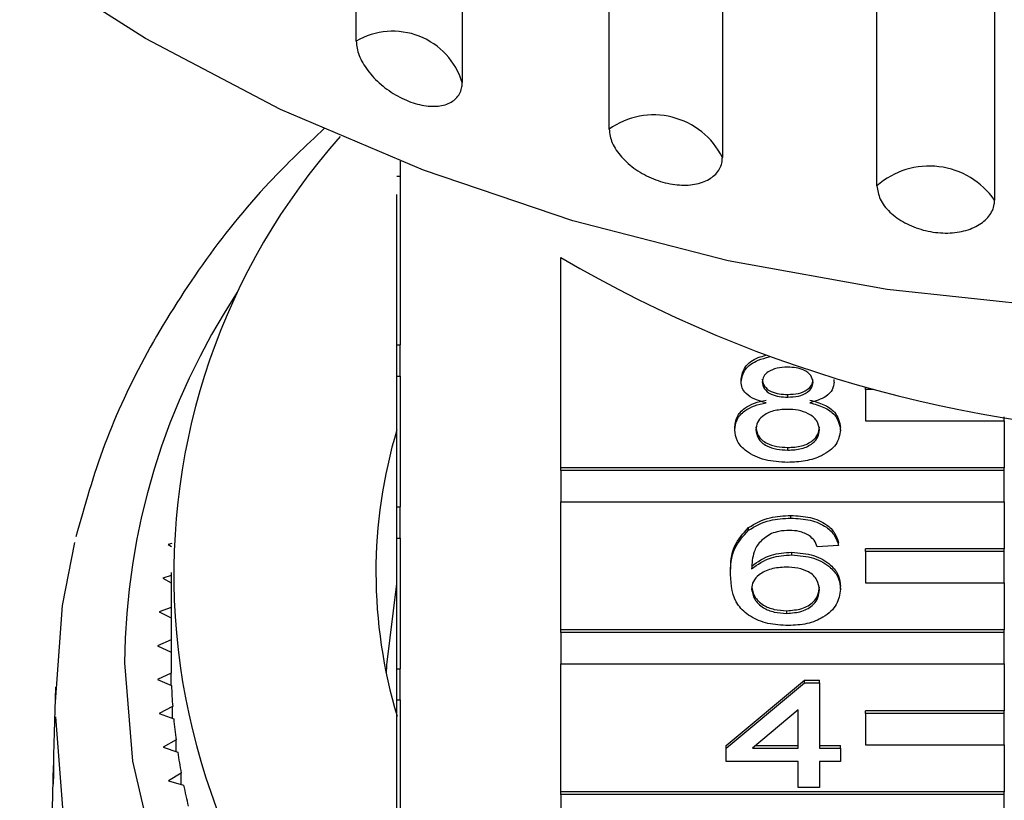
# Model space of a CAD drawing. Extents: x 29 to 411, y 82 to 251.
# Drawn here: x 33 to 40, y 217 to 223 of the extents above; entities that cross this region are included whole.
import ezdxf

# ---------------------------------------------------------------- set-up
doc = ezdxf.new("R2010")
doc.units = 0
doc.linetypes.add('PHANTOM', pattern=[12.7, 6.35, -1.27, 1.27, -1.27, 1.27, -1.27])
doc.layers.get('0').update_dxf_attribs({"linetype": 'CONTINUOUS'})

msp = doc.modelspace()

# ---------------------------------------------------------------- linework, layer by layer
at = {"color": 7, "linetype": 'CONTINUOUS'}
for p, q in [((35.3176, 222.3962), (35.3176, 228.9235)), ((36.0817, 228.6252), (36.0817, 222.098)), ((37.1392, 221.7624), (37.1392, 228.2897)), ((37.9548, 228.0867), (37.9548, 221.5595)), ((39.0679, 221.3547), (39.0679, 227.882)), ((39.9148, 227.7792), (39.9148, 221.252)), ((35.6348, 221.5315), (35.6348, 220.21)), ((35.6098, 221.4246), (35.6348, 221.4246)), ((35.6098, 220.21), (35.6098, 221.2936)), ((36.7914, 219.3239), (36.7914, 220.839)), ((35.6098, 220.21), (35.6348, 220.21)), ((35.6098, 219.985), (35.6098, 220.21)), ((35.6348, 219.985), (35.6348, 220.21)), ((35.6098, 219.985), (35.6348, 219.985)), ((35.6098, 219.044), (35.6098, 219.985)), ((35.6348, 219.985), (35.6348, 219.044)), ((38.0894, 219.9448), (38.0894, 219.9639)), ((38.7598, 219.9423), (38.7598, 219.9615)), ((38.426, 219.8338), (38.426, 219.853)), ((38.9848, 219.8878), (38.9848, 219.9036)), ((39.0439, 219.8878), (38.9848, 219.8878)), ((38.9848, 219.8878), (38.9848, 219.6628)), ((38.9848, 219.6628), (39.9848, 219.6628)), ((39.9848, 219.6628), (39.9848, 219.6911)), ((39.9848, 219.6628), (39.9848, 219.3239)), ((38.0437, 219.5985), (38.0437, 219.6176)), ((38.8055, 219.5959), (38.8055, 219.615)), ((38.4258, 219.4519), (38.4258, 219.471)), ((39.9848, 219.3239), (36.7914, 219.3239)), ((36.7914, 219.3048), (36.7914, 219.3239)), ((39.9848, 219.3048), (36.7914, 219.3048)), ((36.7914, 219.3048), (36.7914, 219.0798)), ((39.9848, 219.3048), (39.9848, 219.3239)), ((39.9848, 219.0798), (39.9848, 219.3048)), ((36.7914, 218.1579), (36.7914, 219.0798)), ((36.7914, 219.0798), (39.9848, 219.0798)), ((39.9848, 219.0798), (39.9848, 218.7409)), ((35.6098, 219.044), (35.6348, 219.044)), ((35.6098, 218.819), (35.6098, 219.044)), ((35.6348, 218.819), (35.6348, 219.044)), ((38.4472, 218.9622), (38.4472, 218.9814)), ((38.1427, 218.8755), (38.1427, 218.8946)), ((35.6098, 218.819), (35.6348, 218.819)), ((35.6098, 217.8779), (35.6098, 218.819)), ((35.6348, 218.819), (35.6348, 217.8779)), ((33.9897, 218.7795), (33.9652, 218.772)), ((33.9652, 218.772), (33.9887, 218.7578)), ((38.4544, 218.6978), (38.4544, 218.717)), ((38.7903, 218.7664), (38.6379, 218.7566)), ((38.7903, 218.7664), (38.7903, 218.7855)), ((39.9848, 218.7409), (38.9848, 218.7409)), ((38.9848, 218.7218), (38.9848, 218.7409)), ((39.9848, 218.7218), (38.9848, 218.7218)), ((38.9848, 218.7218), (38.9848, 218.4968)), ((39.9848, 218.7218), (39.9848, 218.7409)), ((39.9848, 218.4968), (39.9848, 218.7218)), ((38.0132, 218.556), (38.0132, 218.5751)), ((33.9848, 218.5503), (33.9257, 218.5301)), ((33.9257, 218.5301), (33.9848, 218.4973)), ((33.9848, 218.5711), (33.9848, 217.9283)), ((38.8055, 218.4499), (38.8055, 218.4691)), ((38.9848, 218.4968), (39.9848, 218.4968)), ((39.9848, 218.4968), (39.9848, 218.1579)), ((33.9848, 218.3196), (33.8994, 218.287)), ((38.4182, 218.2767), (38.4182, 218.2959)), ((33.8994, 218.287), (33.9848, 218.2437)), ((39.9848, 218.1579), (36.7914, 218.1579)), ((36.7914, 218.1388), (36.7914, 218.1579)), ((39.9848, 218.1388), (39.9848, 218.1579)), ((33.9848, 218.0849), (33.8865, 218.0434)), ((39.9848, 218.1388), (36.7914, 218.1388)), ((36.7914, 218.1388), (36.7914, 217.9138)), ((39.9848, 217.9138), (39.9848, 218.1388)), ((33.8865, 218.0434), (33.9848, 217.9979)), ((35.6098, 217.8779), (35.6348, 217.8779)), ((35.6098, 217.653), (35.6098, 217.8779)), ((35.6348, 217.653), (35.6348, 217.8779)), ((36.7914, 216.9919), (36.7914, 217.9138)), ((36.7914, 217.9138), (39.9848, 217.9138)), ((39.9848, 217.9138), (39.9848, 217.5749)), ((33.9855, 217.8455), (33.8868, 217.7996)), ((33.8868, 217.7996), (33.9881, 217.757)), ((33.9855, 217.7581), (33.9855, 217.8455)), ((37.9828, 217.3263), (38.5465, 217.7964)), ((38.5465, 217.7964), (38.6531, 217.7964)), ((38.5465, 217.7773), (38.5465, 217.7964)), ((38.6531, 217.7773), (38.6531, 217.7964)), ((33.1525, 217.7453), (33.1393, 217.2566)), ((37.9828, 217.3072), (38.5465, 217.7773)), ((38.5465, 217.7773), (38.6531, 217.7773)), ((38.6531, 217.7773), (38.6531, 217.3072)), ((35.6098, 217.653), (35.6348, 217.653)), ((35.6098, 216.7119), (35.6098, 217.653)), ((35.6348, 217.653), (35.6348, 216.7119)), ((33.9966, 217.605), (33.9005, 217.5559)), ((33.9966, 217.5195), (33.9966, 217.605)), ((38.5008, 217.5823), (38.1708, 217.3072)), ((38.5008, 217.3072), (38.5008, 217.5823)), ((33.9005, 217.5559), (34.004, 217.5167)), ((39.9848, 217.5749), (38.9848, 217.5749)), ((38.9848, 217.5557), (38.9848, 217.5749)), ((39.9848, 217.5557), (38.9848, 217.5557)), ((38.9848, 217.5557), (38.9848, 217.3308)), ((39.9848, 217.5557), (39.9848, 217.5749)), ((39.9848, 217.3308), (39.9848, 217.5557)), ((34.0209, 217.365), (33.9275, 217.313)), ((33.9275, 217.313), (34.0331, 217.2771)), ((34.0209, 217.2812), (34.0209, 217.365)), ((37.9828, 217.3072), (37.9828, 217.3263)), ((37.9828, 217.2093), (37.9828, 217.3072)), ((38.1708, 217.3072), (38.5008, 217.3072)), ((38.1938, 217.3263), (38.5008, 217.3263)), ((38.6531, 217.3263), (38.8055, 217.3263)), ((38.6531, 217.3072), (38.8055, 217.3072)), ((38.8055, 217.3072), (38.8055, 217.3263)), ((38.8055, 217.3072), (38.8055, 217.2093)), ((38.9848, 217.3308), (39.9848, 217.3308)), ((39.9848, 217.3308), (39.9848, 216.9919)), ((33.1372, 217.1824), (32.9866, 211.6359)), ((38.5008, 217.2093), (37.9828, 217.2093)), ((38.5008, 217.0232), (38.5008, 217.2093)), ((38.8055, 217.2093), (38.6531, 217.2093)), ((38.6531, 217.2093), (38.6531, 217.0232)), ((33.1375, 217.1224), (33.1354, 217.0477)), ((34.0582, 217.1261), (33.9678, 217.0711)), ((34.0582, 217.0438), (34.0582, 217.1261)), ((33.9678, 217.0711), (34.0752, 217.0386)), ((38.6531, 217.0232), (38.5008, 217.0232)), ((39.9848, 216.9919), (36.7914, 216.9919)), ((36.7914, 216.9727), (36.7914, 216.9919)), ((39.9848, 216.9727), (36.7914, 216.9727)), ((36.7914, 216.9727), (36.7914, 216.7478)), ((39.9848, 216.9727), (39.9848, 216.9919)), ((39.9848, 216.7478), (39.9848, 216.9727))]:
    msp.add_line(p, q, dxfattribs=at)
at = {"color": 7, "linetype": 'CONTINUOUS', "flags": 128}
for points in [[(50.0744, 222.9919), (49.1683, 222.4155), (48.1968, 221.9057), (47.1679, 221.4667), (46.0906, 221.1023), (44.974, 220.8156), (43.8276, 220.6091), (42.6612, 220.4844), (41.4848, 220.4428), (40.3083, 220.4844), (39.142, 220.6091), (37.9956, 220.8156), (36.8789, 221.1023), (35.8016, 221.4667), (34.7727, 221.9057), (33.8012, 222.4155), (32.8951, 222.9919)], [(33.1507, 217.605), (33.204, 218.3328), (33.2927, 218.786)], [(35.5355, 217.8414), (35.5375, 217.9058), (35.6098, 218.489)], [(33.1393, 217.2566), (33.138, 217.1959), (33.1375, 217.1224)]]:
    msp.add_lwpolyline(points, dxfattribs=at)
at = {"color": 8, "linetype": 'PHANTOM', "flags": 128}
for points in [[(33.6507, 217.9213), (33.7067, 217.2115), (33.872, 216.5118), (34.1441, 215.8321), (34.5193, 215.1817), (34.9922, 214.5699), (35.5563, 214.0052), (36.2036, 213.4956), (36.9251, 213.0482), (37.7105, 212.6694), (38.549, 212.3643), (39.4286, 212.1374), (40.3371, 211.9918), (41.2618, 211.9294), (42.1895, 211.9513), (43.1074, 212.0571), (44.0025, 212.2454), (44.8622, 212.5134), (45.6745, 212.8574), (46.428, 213.2726), (47.1122, 213.7531), (47.7173, 214.2923), (48.2349, 214.8825), (48.6578, 215.5154), (48.98, 216.1823), (49.1969, 216.8736), (49.3056, 217.5798), (49.3046, 218.2908), (49.1937, 218.9967), (48.9746, 219.6877), (48.6504, 220.3539), (48.5073, 220.5882)], [(49.5812, 216.0989), (49.4839, 215.821), (49.1652, 215.1342), (48.7464, 214.4797), (48.2328, 213.866), (47.6314, 213.3011), (46.9497, 212.7925), (46.1969, 212.3467), (45.3826, 211.9696), (44.5175, 211.666), (43.6128, 211.4399), (42.6805, 211.2943), (41.7325, 211.2311), (40.7813, 211.251), (39.8392, 211.3539), (38.9187, 211.5384), (38.0315, 211.8021), (37.1894, 212.1415), (36.4033, 212.5523), (35.6835, 213.029), (35.0392, 213.5654), (34.479, 214.1546), (34.0101, 214.7889), (33.6387, 215.4601), (33.3695, 216.1592), (33.2062, 216.8773), (33.1507, 217.605)]]:
    msp.add_lwpolyline(points, dxfattribs=at)
at = {"color": 8, "linetype": 'PHANTOM'}
for centre, radius, start, end in [((35.5818, 221.9453), 0.5227, 16.99285, 120.36378), ((37.4604, 221.3128), 0.5525, 26.51081, 125.53505), ((39.4454, 220.9245), 0.5724, 34.89536, 131.26887), ((38.5479, 217.888), 4.8974, 146.53949, 179.61089)]:
    msp.add_arc(centre, radius, start, end, dxfattribs=at)
at = {"color": 7, "linetype": 'CONTINUOUS'}
for centre, radius, start, end in [((38.7536, 218.5567), 4.7487, 138.38557, 228.94533), ((41.4848, 228.8263), 9.2642, 239.56146, 300.43854), ((39.0334, 218.571), 3.5733, 163.27957, 196.82266), ((38.3814, 217.9282), 4.3967, 179.99933, 181.07861), ((38.3941, 217.9286), 4.4093, 182.2294, 184.20851), ((38.4185, 217.9306), 4.4338, 185.35689, 187.32874), ((38.4599, 217.9364), 4.4756, 188.471, 190.43049), ((38.0275, 217.0495), 4.8921, 178.44262, 180.02097), ((38.5152, 217.9472), 4.5319, 191.5648, 193.5081)]:
    msp.add_arc(centre, radius, start, end, dxfattribs=at)
for points, knots in [([(35.3176, 222.3962), (35.3218, 222.363), (35.3302, 222.2964), (35.3959, 222.185), (35.4929, 222.0816), (35.6139, 221.9973), (35.7439, 221.9421), (35.8687, 221.9216), (35.975, 221.9373), (36.0504, 221.9873), (36.0793, 222.0477), (36.0812, 222.0882), (36.0817, 222.098)], [0, 0, 0, 0, 0.108577, 0.217172, 0.325379, 0.432579, 0.538828, 0.644617, 0.750645, 0.857487, 0.965356, 1, 1, 1, 1]), ([(35.0905, 221.7698), (34.955, 221.6421), (34.6277, 221.3341), (34.1981, 220.7914), (33.7994, 220.1583), (33.4898, 219.5022), (33.3624, 219.05), (33.2999, 218.8281)], [0, 0, 0, 0, 0.151951, 0.366833, 0.581079, 0.794517, 1, 1, 1, 1]), ([(37.1392, 221.7624), (37.1437, 221.7297), (37.1528, 221.6642), (37.2233, 221.561), (37.3273, 221.4697), (37.4567, 221.4005), (37.5955, 221.3615), (37.7285, 221.3565), (37.8415, 221.3855), (37.9216, 221.4448), (37.9523, 221.5089), (37.9543, 221.5496), (37.9548, 221.5595)], [0, 0, 0, 0, 0.108579, 0.217173, 0.32538, 0.432579, 0.538828, 0.644618, 0.750645, 0.857488, 0.965357, 1, 1, 1, 1]), ([(39.0679, 221.3547), (39.0726, 221.3226), (39.082, 221.2582), (39.1556, 221.1636), (39.264, 221.0852), (39.3988, 221.0318), (39.5429, 221.0099), (39.6808, 221.0213), (39.7978, 221.0641), (39.8806, 221.1333), (39.9122, 221.2011), (39.9143, 221.242), (39.9148, 221.252)], [0, 0, 0, 0, 0.108578, 0.217172, 0.325379, 0.432579, 0.538828, 0.644618, 0.750646, 0.857487, 0.965357, 1, 1, 1, 1]), ([(38.0894, 219.9639), (38.0955, 219.9939), (38.1078, 220.0539), (38.1874, 220.1139), (38.2494, 220.1298), (38.2681, 220.1347)], [0, 0, 0, 0, 0.41097, 0.82214, 1, 1, 1, 1]), ([(38.0894, 219.9448), (38.0955, 219.9748), (38.1076, 220.035), (38.1946, 220.0985), (38.2655, 220.1161), (38.2929, 220.1228)], [0, 0, 0, 0, 0.380391, 0.760959, 1, 1, 1, 1]), ([(38.4246, 220.0493), (38.3987, 220.0482), (38.3471, 220.0461), (38.2853, 220.0197), (38.248, 219.9833), (38.2438, 219.9573), (38.2418, 219.9443)], [0, 0, 0, 0, 0.280366, 0.559368, 0.779703, 1, 1, 1, 1]), ([(38.6074, 219.9397), (38.6044, 219.9566), (38.5983, 219.9905), (38.5486, 220.0282), (38.4866, 220.047), (38.4453, 220.0485), (38.4246, 220.0493)], [0, 0, 0, 0, 0.279695, 0.559144, 0.779317, 1, 1, 1, 1]), ([(38.2694, 219.7925), (38.2417, 219.8), (38.1864, 219.8148), (38.1259, 219.8536), (38.0939, 219.8994), (38.0909, 219.9296), (38.0894, 219.9448)], [0, 0, 0, 0, 0.28031, 0.559637, 0.779691, 1, 1, 1, 1]), ([(38.2418, 219.9635), (38.2445, 219.9463), (38.2498, 219.9119), (38.2996, 219.8732), (38.3632, 219.855), (38.4051, 219.8536), (38.426, 219.853)], [0, 0, 0, 0, 0.279939, 0.558845, 0.779076, 1, 1, 1, 1]), ([(38.2418, 219.9443), (38.2445, 219.9271), (38.2498, 219.8928), (38.2996, 219.8541), (38.3632, 219.8358), (38.4051, 219.8345), (38.426, 219.8338)], [0, 0, 0, 0, 0.279935, 0.558845, 0.779075, 1, 1, 1, 1]), ([(38.426, 219.853), (38.452, 219.854), (38.5038, 219.856), (38.5658, 219.8827), (38.602, 219.9197), (38.6056, 219.9458), (38.6074, 219.9589)], [0, 0, 0, 0, 0.280479, 0.559259, 0.779578, 1, 1, 1, 1]), ([(38.426, 219.8338), (38.452, 219.8349), (38.5038, 219.8369), (38.5658, 219.8636), (38.602, 219.9005), (38.6056, 219.9267), (38.6074, 219.9397)], [0, 0, 0, 0, 0.280478, 0.559257, 0.779575, 1, 1, 1, 1]), ([(38.7598, 219.9423), (38.7572, 219.9235), (38.7521, 219.8859), (38.6946, 219.8264), (38.6257, 219.8054), (38.5836, 219.7925)], [0, 0, 0, 0, 0.280612, 0.560834, 1, 1, 1, 1]), ([(38.0437, 219.6176), (38.0464, 219.6423), (38.0519, 219.6915), (38.1064, 219.7527), (38.1836, 219.7934), (38.2408, 219.8056), (38.2694, 219.8117)], [0, 0, 0, 0, 0.28019, 0.559469, 0.779549, 1, 1, 1, 1]), ([(38.0437, 219.5985), (38.0464, 219.6231), (38.0519, 219.6723), (38.1064, 219.7335), (38.1836, 219.7742), (38.2408, 219.7864), (38.2694, 219.7925)], [0, 0, 0, 0, 0.280186, 0.559469, 0.779548, 1, 1, 1, 1]), ([(38.5836, 219.8117), (38.6188, 219.8024), (38.6892, 219.7838), (38.785, 219.717), (38.7977, 219.6536), (38.8055, 219.615)], [0, 0, 0, 0, 0.2812253, 0.5617866, 1, 1, 1, 1]), ([(38.5836, 219.7925), (38.6188, 219.7832), (38.6892, 219.7646), (38.785, 219.6978), (38.7977, 219.6345), (38.8055, 219.5959)], [0, 0, 0, 0, 0.281227, 0.561786, 1, 1, 1, 1]), ([(38.4213, 219.7457), (38.3874, 219.7439), (38.3199, 219.7403), (38.2436, 219.7009), (38.2019, 219.6513), (38.198, 219.6173), (38.1961, 219.6003)], [0, 0, 0, 0, 0.280111, 0.558976, 0.779309, 1, 1, 1, 1]), ([(38.6531, 219.5973), (38.6499, 219.6195), (38.6433, 219.6639), (38.5822, 219.7149), (38.5026, 219.7422), (38.4484, 219.7445), (38.4213, 219.7457)], [0, 0, 0, 0, 0.279969, 0.559315, 0.779348, 1, 1, 1, 1]), ([(38.4246, 219.3638), (38.369, 219.3668), (38.2579, 219.3729), (38.1295, 219.4345), (38.0545, 219.5144), (38.0473, 219.5705), (38.0437, 219.5985)], [0, 0, 0, 0, 0.28013, 0.559334, 0.779521, 1, 1, 1, 1]), ([(38.1961, 219.6195), (38.1991, 219.5974), (38.2053, 219.5533), (38.2642, 219.501), (38.3452, 219.476), (38.3989, 219.4727), (38.4258, 219.471)], [0, 0, 0, 0, 0.280553, 0.558516, 0.779169, 1, 1, 1, 1]), ([(38.1961, 219.6003), (38.1991, 219.5782), (38.2053, 219.5342), (38.2642, 219.4819), (38.3452, 219.4568), (38.3989, 219.4535), (38.4258, 219.4519)], [0, 0, 0, 0, 0.280553, 0.558516, 0.77917, 1, 1, 1, 1]), ([(38.8055, 219.5959), (38.7991, 219.5604), (38.7864, 219.4895), (38.6821, 219.4115), (38.5545, 219.3691), (38.4679, 219.3655), (38.4246, 219.3638)], [0, 0, 0, 0, 0.2795315, 0.559025, 0.7792607, 1, 1, 1, 1]), ([(38.4258, 219.471), (38.4598, 219.4728), (38.5277, 219.4762), (38.6055, 219.5151), (38.6473, 219.5652), (38.6512, 219.5993), (38.6531, 219.6164)], [0, 0, 0, 0, 0.280193, 0.559073, 0.779305, 1, 1, 1, 1]), ([(38.4258, 219.4519), (38.4598, 219.4536), (38.5277, 219.4571), (38.6055, 219.4959), (38.6473, 219.546), (38.6512, 219.5802), (38.6531, 219.5973)], [0, 0, 0, 0, 0.280192, 0.559072, 0.779302, 1, 1, 1, 1]), ([(38.1427, 218.8946), (38.1916, 218.923), (38.279, 218.9739), (38.3957, 218.9791), (38.4472, 218.9814)], [0, 0, 0, 0, 0.55838, 1, 1, 1, 1]), ([(38.1427, 218.8755), (38.1916, 218.9039), (38.279, 218.9547), (38.3957, 218.9599), (38.4472, 218.9622)], [0, 0, 0, 0, 0.55838, 1, 1, 1, 1]), ([(38.4472, 218.9814), (38.4948, 218.9789), (38.59, 218.9739), (38.703, 218.9236), (38.7693, 218.8563), (38.7833, 218.8091), (38.7903, 218.7855)], [0, 0, 0, 0, 0.2800487, 0.5591863, 0.7793737, 1, 1, 1, 1]), ([(38.4472, 218.9622), (38.4948, 218.9597), (38.59, 218.9548), (38.703, 218.9045), (38.7693, 218.8372), (38.7833, 218.79), (38.7903, 218.7664)], [0, 0, 0, 0, 0.2800493, 0.5591876, 0.7793755, 1, 1, 1, 1]), ([(38.0132, 218.5751), (38.0148, 218.639), (38.0176, 218.7529), (38.1046, 218.8514), (38.1427, 218.8946)], [0, 0, 0, 0, 0.561396, 1, 1, 1, 1]), ([(38.0132, 218.556), (38.0148, 218.6199), (38.0176, 218.7337), (38.1046, 218.8323), (38.1427, 218.8755)], [0, 0, 0, 0, 0.561396, 1, 1, 1, 1]), ([(38.4372, 218.8741), (38.4117, 218.8729), (38.366, 218.8707), (38.3254, 218.8574), (38.3075, 218.8515)], [0, 0, 0, 0, 0.559717, 1, 1, 1, 1]), ([(38.5829, 218.8349), (38.559, 218.8476), (38.5163, 218.8703), (38.4614, 218.8729), (38.4372, 218.8741)], [0, 0, 0, 0, 0.559005, 1, 1, 1, 1]), ([(38.3075, 218.8515), (38.2785, 218.8329), (38.2205, 218.7957), (38.1709, 218.7055), (38.1676, 218.6383), (38.1656, 218.5971)], [0, 0, 0, 0, 0.27936, 0.559175, 1, 1, 1, 1]), ([(38.6379, 218.7566), (38.6317, 218.7725), (38.6207, 218.8008), (38.5944, 218.8245), (38.5829, 218.8349)], [0, 0, 0, 0, 0.560488, 1, 1, 1, 1]), ([(38.1656, 218.6163), (38.2092, 218.6481), (38.2871, 218.7049), (38.4031, 218.7133), (38.4544, 218.717)], [0, 0, 0, 0, 0.558625, 1, 1, 1, 1]), ([(38.4544, 218.717), (38.5089, 218.7123), (38.618, 218.7029), (38.7343, 218.6335), (38.7971, 218.5518), (38.8027, 218.4967), (38.8055, 218.4691)], [0, 0, 0, 0, 0.279141, 0.558814, 0.77917, 1, 1, 1, 1]), ([(38.1656, 218.5971), (38.2092, 218.6289), (38.2871, 218.6858), (38.4031, 218.6941), (38.4544, 218.6978)], [0, 0, 0, 0, 0.558626, 1, 1, 1, 1]), ([(38.4544, 218.6978), (38.5089, 218.6931), (38.618, 218.6838), (38.7343, 218.6143), (38.7971, 218.5326), (38.8027, 218.4775), (38.8055, 218.4499)], [0, 0, 0, 0, 0.279142, 0.558815, 0.779171, 1, 1, 1, 1]), ([(38.4122, 218.6097), (38.3757, 218.6072), (38.3028, 218.6021), (38.2195, 218.5605), (38.1717, 218.5073), (38.1676, 218.4704), (38.1656, 218.4519)], [0, 0, 0, 0, 0.279741, 0.559341, 0.779414, 1, 1, 1, 1]), ([(38.6531, 218.4469), (38.6505, 218.4707), (38.6453, 218.5184), (38.5847, 218.5756), (38.4996, 218.606), (38.4414, 218.6085), (38.4122, 218.6097)], [0, 0, 0, 0, 0.280453, 0.559363, 0.779311, 1, 1, 1, 1]), ([(38.4298, 218.1886), (38.3798, 218.1914), (38.2797, 218.1972), (38.1497, 218.251), (38.0245, 218.3687), (38.0179, 218.4787), (38.0132, 218.556)], [0, 0, 0, 0, 0.186919, 0.37355, 0.560233, 1, 1, 1, 1]), ([(38.1656, 218.4711), (38.1701, 218.4462), (38.179, 218.3965), (38.2402, 218.3366), (38.3265, 218.3009), (38.3876, 218.2975), (38.4182, 218.2959)], [0, 0, 0, 0, 0.280081, 0.55977, 0.779688, 1, 1, 1, 1]), ([(38.1656, 218.4519), (38.1701, 218.4271), (38.179, 218.3774), (38.2402, 218.3174), (38.3265, 218.2817), (38.3876, 218.2784), (38.4182, 218.2767)], [0, 0, 0, 0, 0.280085, 0.55977, 0.779688, 1, 1, 1, 1]), ([(38.4182, 218.2959), (38.4556, 218.2986), (38.5305, 218.3041), (38.6102, 218.3523), (38.6483, 218.4095), (38.6515, 218.4472), (38.6531, 218.466)], [0, 0, 0, 0, 0.279489, 0.558551, 0.778979, 1, 1, 1, 1]), ([(38.4182, 218.2767), (38.4556, 218.2794), (38.5305, 218.2849), (38.6102, 218.3332), (38.6483, 218.3904), (38.6515, 218.428), (38.6531, 218.4469)], [0, 0, 0, 0, 0.2794882, 0.5585518, 0.7789765, 1, 1, 1, 1]), ([(38.8055, 218.4499), (38.7995, 218.4127), (38.7876, 218.3385), (38.6957, 218.2489), (38.5665, 218.1964), (38.4754, 218.1912), (38.4298, 218.1886)], [0, 0, 0, 0, 0.280232, 0.559761, 0.77976, 1, 1, 1, 1])]:
    msp.add_open_spline(points, degree=3, knots=knots, dxfattribs=at)

doc.saveas('drawing.dxf')
